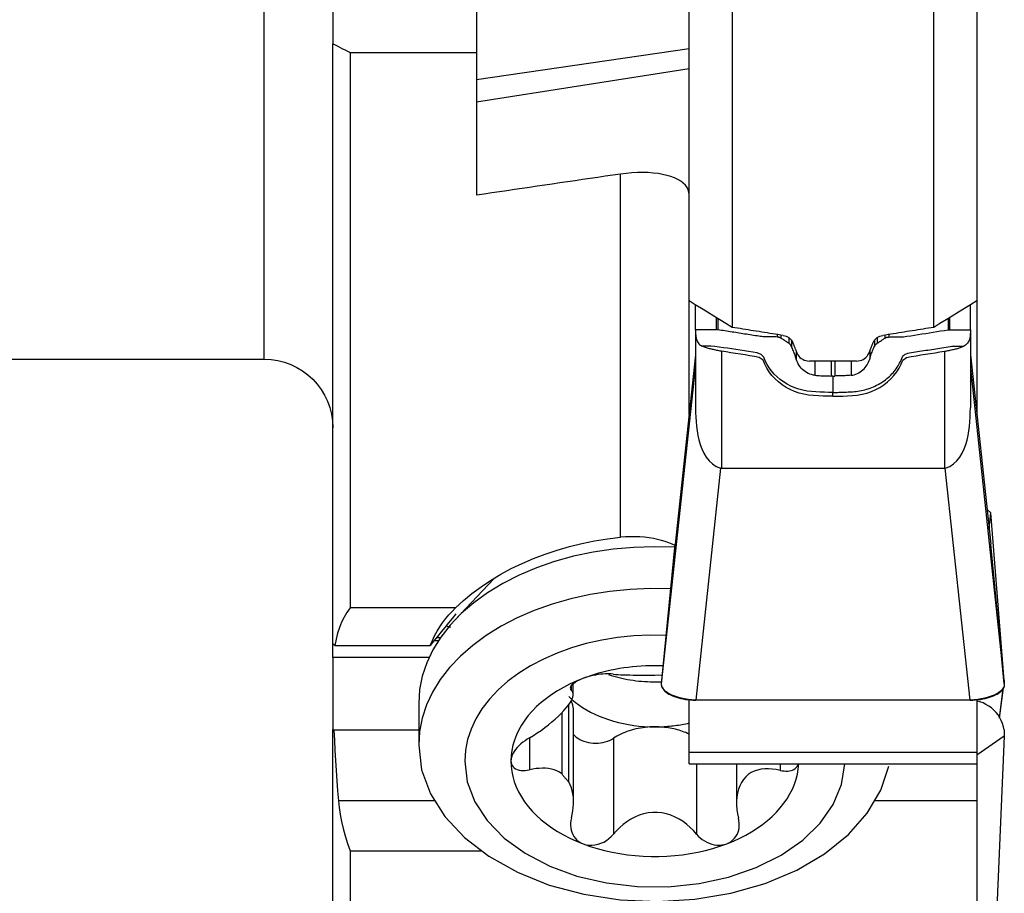
# Model space of a CAD drawing. Extents: x -21 to 82, y -61 to 72.
# Drawn here: x 39 to 50, y -27 to -17 of the extents above; entities that cross this region are included whole.
import ezdxf

# ---------------------------------------------------------------- set-up
doc = ezdxf.new("R2010")
doc.units = 0
doc.header["$MEASUREMENT"] = 0
doc.layers.add('1', color=4, linetype='CONTINUOUS')

msp = doc.modelspace()

# ---------------------------------------------------------------- linework, layer by layer
at = {"layer": '1'}
for p, q in [((41.375, -21), (41.375, 21)), ((46.325, -20.322283), (46.325, -7.219841)), ((49.675, -7.219841), (49.675, -20.322283)), ((46.825, -7.536572), (46.825, -20.629558)), ((49.175, -20.629558), (49.175, -7.536572)), ((42.175, -16.031034), (42.175, -17.327112)), ((43.85, -16.131742), (43.85, -17.427821)), ((42.175, -24.317071), (42.175, -17.327112)), ((42.375, -17.427821), (43.85, -17.427821)), ((42.375, -17.427821), (42.375, -23.897675)), ((43.85, -17.74337), (46.324951, -17.381577)), ((43.85, -17.427821), (43.85, -19.09069)), ((46.324951, -17.617972), (43.85, -18.009064)), ((45.525, -23.074891), (45.525, -18.845207)), ((46.325, -21.642708), (46.325, -20.32232)), ((46.4, -20.658685), (46.4, -20.368252)), ((49.6, -20.658685), (49.6, -20.368252)), ((49.675, -20.322232), (49.675, -21.642694)), ((46.641251, -20.516562), (46.641251, -20.657468)), ((46.658616, -20.527231), (46.658616, -20.658226)), ((49.341384, -20.527231), (49.341384, -20.658226)), ((49.358749, -20.516562), (49.358749, -20.657468)), ((46.4, -20.690436), (46.4, -21.567198)), ((47.350066, -20.713573), (47.350066, -20.742305)), ((47.394335, -20.720676), (47.394335, -20.755849)), ((47.486112, -20.753359), (47.486112, -20.815809)), ((48.513888, -20.753162), (48.513888, -20.815809)), ((48.605665, -20.720676), (48.605665, -20.755849)), ((48.649934, -20.713573), (48.649934, -20.742305)), ((49.6, -20.690436), (49.6, -21.567198)), ((47.516915, -20.783494), (47.516915, -20.851868)), ((48.483085, -20.782315), (48.483085, -20.851868)), ((46.4, -20.950472), (46.16126, -23.154038)), ((46.7, -20.908054), (46.7, -22.27127)), ((47.572267, -20.903147), (47.572267, -20.999573)), ((48.427733, -20.903147), (48.427733, -20.999573)), ((49.3, -20.908054), (49.3, -22.27127)), ((49.6, -20.950472), (49.83874, -23.154038)), ((0.5, -21), (41.375, -21)), ((48.275, -21.021726), (47.725, -21.021726)), ((47.789264, -21.021707), (47.789264, -21.187868)), ((47.98, -21.021723), (47.98, -21.19627)), ((48.02, -21.021723), (48.02, -21.19627)), ((48.210736, -21.021707), (48.210736, -21.187868)), ((46.004764, -24.781292), (46.4, -21.103455)), ((48, -21.196268), (47.979994, -21.196268)), ((48, -21.196268), (48.020006, -21.196268)), ((49.6, -21.103455), (49.995236, -24.781292)), ((48, -21.432283), (48, -21.386884)), ((46.691599, -22.270363), (46.401492, -24.969935)), ((46.7, -22.27127), (49.3, -22.27127)), ((49.598508, -24.969935), (49.308401, -22.270363)), ((49.83874, -22.791444), (49.794984, -22.750166)), ((49.818817, -22.970181), (49.83874, -22.791444)), ((49.995236, -24.743613), (49.83874, -22.791444)), ((46.004764, -24.781292), (46.16126, -23.154038)), ((49.995236, -24.781292), (49.83874, -23.154038)), ((44.051959, -23.556391), (43.595756, -24.038031)), ((43.603907, -23.897675), (42.375, -23.897675)), ((43.403594, -24.27934), (43.354727, -24.27934)), ((43.385368, -24.241376), (43.429325, -24.241376)), ((42.175, -24.473851), (42.175, -24.317073)), ((42.198691, -24.334819), (43.309757, -24.334819)), ((43.295201, -24.473847), (42.175, -24.473847)), ((42.175, -24.473847), (42.175, -25.311001)), ((49.993136, -24.759541), (49.995236, -24.743613)), ((49.994271, -24.771333), (49.994586, -24.768947)), ((44.950489, -24.810216), (44.950489, -24.854239)), ((44.973369, -24.911826), (44.973369, -24.782927)), ((49.938149, -25.176666), (49.983385, -24.833512)), ((49.940281, -25.180896), (49.98699, -24.826568)), ((46.325, -25.580251), (46.325, -24.966415)), ((46.401492, -24.969935), (46.401485, -24.969999)), ((49.598515, -24.97), (46.401485, -24.97)), ((49.598515, -24.969999), (49.598508, -24.969935)), ((49.675, -24.966415), (49.675, -25.580251)), ((43.175, -25.006709), (43.175, -25.49353)), ((44.92424, -25.924067), (44.92424, -25.019353)), ((44.978923, -26.159318), (44.978923, -25.106814)), ((44.841018, -25.116562), (44.841018, -25.828554)), ((42.175, -33.134219), (42.175, -25.311001)), ((43.174984, -25.321097), (42.188477, -25.321097)), ((44.466585, -25.411963), (44.466585, -25.782495)), ((45.442571, -25.415023), (45.442571, -26.531758)), ((49.995236, -25.389356), (49.675002, -25.610565)), ((49.995236, -25.389356), (49.83874, -28.96878)), ((46.325, -25.714226), (46.325, -25.580251)), ((49.675, -25.580251), (46.325, -25.580251)), ((49.675, -25.580251), (49.675, -25.714226)), ((46.325, -25.714226), (49.675, -25.714226)), ((46.411354, -25.714232), (46.411354, -26.530862)), ((46.876631, -25.714213), (46.876631, -26.168864)), ((47.385073, -25.714224), (47.385073, -25.788627)), ((49.675, -25.714227), (49.675, -26.144541)), ((43.356485, -26.144541), (42.239841, -26.144541)), ((49.675, -26.144541), (48.493511, -26.144541)), ((49.675, -26.144541), (49.675, -28.81261)), ((42.375, -26.726697), (43.900437, -26.726697)), ((42.375, -26.726697), (42.375, -33.334268))]:
    msp.add_line(p, q, dxfattribs=at)
for points in [[(42.175, -17.327112, 0), (42.203571, -17.341499, 0), (42.232143, -17.355886, 0), (42.260714, -17.370273, 0), (42.289286, -17.38466, 0), (42.317857, -17.399047, 0), (42.346429, -17.413434, 0), (42.375, -17.427821, 0)], [(45.525, -18.845207, 0), (45.436788, -18.858165, 0), (45.348582, -18.871119, 0), (45.260381, -18.884069, 0), (45.172187, -18.897014, 0), (45.083999, -18.909955, 0), (44.995816, -18.922892, 0), (44.90764, -18.935825, 0), (44.819469, -18.948754, 0), (44.731305, -18.961678, 0), (44.643147, -18.974598, 0), (44.554995, -18.987514, 0), (44.466849, -19.000426, 0), (44.378709, -19.013334, 0), (44.290575, -19.026237, 0), (44.202448, -19.039136, 0), (44.114327, -19.052031, 0), (44.026211, -19.064922, 0), (43.938103, -19.077808, 0), (43.85, -19.09069, 0)], [(46.325, -19.085762, 0), (46.32218, -19.056247, 0), (46.313824, -19.02777, 0), (46.300094, -19.00075, 0), (46.281095, -18.975201, 0), (46.256827, -18.951126, 0), (46.227608, -18.928826, 0), (46.193714, -18.908483, 0), (46.155325, -18.890174, 0), (46.112621, -18.873977, 0), (46.065875, -18.859992, 0), (46.015783, -18.848409, 0), (45.962479, -18.839229, 0), (45.905854, -18.832454, 0), (45.84651, -18.828171, 0), (45.785281, -18.826452, 0), (45.722404, -18.827279, 0), (45.657868, -18.830664, 0), (45.591841, -18.836645, 0), (45.525, -18.845207, 0)], [(46.825, -20.629558, 0), (46.753564, -20.585664, 0), (46.682131, -20.541769, 0), (46.6107, -20.497873, 0), (46.539271, -20.453977, 0), (46.467845, -20.41008, 0), (46.396421, -20.366182, 0), (46.325, -20.322283, 0)], [(49.675, -20.322283, 0), (49.603579, -20.366182, 0), (49.532155, -20.41008, 0), (49.460729, -20.453977, 0), (49.3893, -20.497873, 0), (49.317869, -20.541769, 0), (49.246436, -20.585664, 0), (49.175, -20.629558, 0)], [(47.420875, -20.724925, 0), (47.389512, -20.719908, 0), (47.358149, -20.714891, 0), (47.326786, -20.709873, 0), (47.295424, -20.704856, 0), (47.264061, -20.699838, 0), (47.232699, -20.694819, 0), (47.201337, -20.689801, 0), (47.169974, -20.684782, 0), (47.138612, -20.679763, 0), (47.107251, -20.674744, 0), (47.075889, -20.669724, 0), (47.044527, -20.664704, 0), (47.013166, -20.659684, 0), (46.981805, -20.654664, 0), (46.950443, -20.649643, 0), (46.919082, -20.644623, 0), (46.887721, -20.639601, 0), (46.856361, -20.63458, 0), (46.825, -20.629558, 0)], [(49.175, -20.629558, 0), (49.143639, -20.63458, 0), (49.112279, -20.639601, 0), (49.080918, -20.644623, 0), (49.049557, -20.649643, 0), (49.018195, -20.654664, 0), (48.986834, -20.659684, 0), (48.955473, -20.664704, 0), (48.924111, -20.669724, 0), (48.892749, -20.674744, 0), (48.861388, -20.679763, 0), (48.830026, -20.684782, 0), (48.798663, -20.689801, 0), (48.767301, -20.694819, 0), (48.735939, -20.699838, 0), (48.704576, -20.704856, 0), (48.673214, -20.709873, 0), (48.641851, -20.714891, 0), (48.610488, -20.719908, 0), (48.579125, -20.724925, 0)], [(46.641251, -20.657468, 0), (46.62527, -20.658313, 0), (46.609202, -20.658676, 0), (46.593109, -20.658685, 0), (46.577017, -20.658685, 0), (46.560924, -20.658685, 0), (46.544832, -20.658685, 0), (46.52874, -20.658685, 0), (46.512647, -20.658685, 0), (46.496555, -20.658685, 0), (46.480462, -20.658685, 0), (46.46437, -20.658685, 0), (46.448277, -20.658685, 0), (46.432185, -20.658685, 0), (46.416092, -20.658685, 0), (46.4, -20.658685, 0)], [(46.4, -20.658685, 0), (46.4, -20.660088, 0), (46.4, -20.66149, 0), (46.4, -20.662889, 0), (46.4, -20.664287, 0), (46.4, -20.665682, 0), (46.4, -20.667076, 0), (46.4, -20.668468, 0), (46.4, -20.669857, 0), (46.4, -20.671245, 0), (46.4, -20.67263, 0), (46.4, -20.674014, 0), (46.4, -20.675395, 0), (46.4, -20.676774, 0), (46.4, -20.678151, 0), (46.4, -20.679525, 0), (46.4, -20.680897, 0), (46.4, -20.682267, 0), (46.4, -20.683635, 0), (46.4, -20.685, 0), (46.4, -20.686363, 0), (46.4, -20.687723, 0), (46.4, -20.689081, 0), (46.4, -20.690436, 0)], [(46.4, -20.690436, 0), (46.400344, -20.706035, 0), (46.401209, -20.721279, 0), (46.402826, -20.735991, 0), (46.405162, -20.750153, 0), (46.408284, -20.763688, 0), (46.412263, -20.776522, 0), (46.417148, -20.78859, 0), (46.422973, -20.799837, 0), (46.429709, -20.81025, 0), (46.437319, -20.819826, 0), (46.445829, -20.8285, 0), (46.455309, -20.836175, 0), (46.465634, -20.842966, 0), (46.476393, -20.849301, 0)], [(46.658616, -20.658226, 0), (46.657465, -20.658054, 0), (46.656311, -20.657899, 0), (46.655156, -20.657761, 0), (46.653999, -20.657641, 0), (46.652841, -20.657539, 0), (46.651682, -20.657454, 0), (46.650522, -20.657386, 0), (46.649362, -20.657336, 0), (46.648202, -20.657303, 0), (46.647041, -20.657287, 0), (46.645881, -20.657289, 0), (46.644722, -20.657308, 0), (46.643564, -20.657344, 0), (46.642407, -20.657398, 0), (46.641251, -20.657468, 0)], [(47.138227, -20.733574, 0), (47.117373, -20.730298, 0), (47.096518, -20.727021, 0), (47.075664, -20.723745, 0), (47.054809, -20.720468, 0), (47.033955, -20.717192, 0), (47.0131, -20.713915, 0), (46.992245, -20.710639, 0), (46.971391, -20.707363, 0), (46.950536, -20.704086, 0), (46.929682, -20.70081, 0), (46.908827, -20.697533, 0), (46.887972, -20.694257, 0), (46.867118, -20.69098, 0), (46.846263, -20.687704, 0), (46.825409, -20.684428, 0), (46.804555, -20.681151, 0), (46.783701, -20.677875, 0), (46.762848, -20.674599, 0), (46.741996, -20.671323, 0), (46.721145, -20.668047, 0), (46.700297, -20.664772, 0), (46.679454, -20.661497, 0), (46.658616, -20.658223, 0)], [(47.35006, -20.7423, 0), (47.333836, -20.741919, 0), (47.317654, -20.741617, 0), (47.301555, -20.741465, 0), (47.28553, -20.741436, 0), (47.269534, -20.741429, 0), (47.253521, -20.741352, 0), (47.237453, -20.741139, 0), (47.221289, -20.740726, 0), (47.204991, -20.740062, 0), (47.188529, -20.739091, 0), (47.171879, -20.737751, 0), (47.155083, -20.73595, 0), (47.138227, -20.733574, 0)], [(47.394335, -20.755849, 0), (47.390733, -20.753689, 0), (47.387018, -20.751701, 0), (47.3832, -20.749891, 0), (47.379288, -20.748263, 0), (47.37529, -20.746822, 0), (47.371217, -20.745572, 0), (47.367078, -20.744517, 0), (47.362883, -20.743659, 0), (47.358642, -20.743002, 0), (47.354366, -20.742547, 0), (47.350066, -20.742295, 0)], [(47.434276, -20.781346, 0), (47.430299, -20.778742, 0), (47.426295, -20.776182, 0), (47.422296, -20.773625, 0), (47.4183, -20.771071, 0), (47.414305, -20.768524, 0), (47.41031, -20.765983, 0), (47.406315, -20.763448, 0), (47.402319, -20.760916, 0), (47.398323, -20.758387, 0), (47.394327, -20.75586, 0)], [(47.420875, -20.724925, 0), (47.437968, -20.728613, 0), (47.454386, -20.734058, 0), (47.469947, -20.741163, 0), (47.484472, -20.749831, 0), (47.497778, -20.759962, 0), (47.509691, -20.771417, 0), (47.520081, -20.784058, 0), (47.52882, -20.797747, 0), (47.535781, -20.812349, 0)], [(48.464219, -20.812349, 0), (48.471188, -20.797739, 0), (48.479945, -20.784031, 0), (48.490357, -20.771372, 0), (48.502288, -20.759907, 0), (48.515599, -20.749782, 0), (48.53011, -20.741128, 0), (48.545647, -20.734039, 0), (48.562042, -20.728608, 0), (48.579125, -20.724925, 0)], [(48.56571, -20.781455, 0), (48.573319, -20.776535, 0), (48.581119, -20.771517, 0), (48.589109, -20.766402, 0), (48.597289, -20.76119, 0), (48.60566, -20.75588, 0)], [(48.605665, -20.755849, 0), (48.609267, -20.753689, 0), (48.612982, -20.751701, 0), (48.6168, -20.749891, 0), (48.620712, -20.748263, 0), (48.62471, -20.746822, 0), (48.628783, -20.745572, 0), (48.632922, -20.744517, 0), (48.637117, -20.743659, 0), (48.641358, -20.743002, 0), (48.645634, -20.742547, 0), (48.649934, -20.742295, 0)], [(48.649934, -20.742305, 0), (48.664641, -20.7419, 0), (48.681973, -20.741576, 0), (48.701931, -20.741336, 0), (48.724513, -20.741177, 0), (48.748287, -20.741045, 0), (48.76984, -20.740714, 0), (48.789117, -20.740162, 0), (48.806121, -20.739389, 0), (48.822313, -20.738277, 0), (48.842134, -20.736276, 0), (48.861773, -20.733579, 0)], [(48.861773, -20.733579, 0), (48.905374, -20.726724, 0), (48.948975, -20.71981, 0), (48.992576, -20.713029, 0), (49.036177, -20.706276, 0), (49.079778, -20.699458, 0), (49.123379, -20.692575, 0), (49.16698, -20.685625, 0), (49.210581, -20.678676, 0), (49.254182, -20.671794, 0), (49.297783, -20.664977, 0), (49.341384, -20.658226, 0)], [(49.341384, -20.658226, 0), (49.342535, -20.658054, 0), (49.343689, -20.657899, 0), (49.344844, -20.657761, 0), (49.346001, -20.657641, 0), (49.347159, -20.657539, 0), (49.348318, -20.657454, 0), (49.349478, -20.657386, 0), (49.350638, -20.657336, 0), (49.351798, -20.657303, 0), (49.352959, -20.657287, 0), (49.354119, -20.657289, 0), (49.355278, -20.657308, 0), (49.356436, -20.657344, 0), (49.357593, -20.657398, 0), (49.358749, -20.657468, 0)], [(49.358749, -20.657468, 0), (49.37473, -20.658313, 0), (49.390798, -20.658676, 0), (49.406891, -20.658685, 0), (49.422983, -20.658685, 0), (49.439076, -20.658685, 0), (49.455168, -20.658685, 0), (49.47126, -20.658685, 0), (49.487353, -20.658685, 0), (49.503445, -20.658685, 0), (49.519538, -20.658685, 0), (49.53563, -20.658685, 0), (49.551723, -20.658685, 0), (49.567815, -20.658685, 0), (49.583908, -20.658685, 0), (49.6, -20.658685, 0)], [(49.6, -20.690436, 0), (49.599714, -20.705, 0), (49.598999, -20.719263, 0), (49.597625, -20.733055, 0), (49.595604, -20.746361, 0), (49.592895, -20.759133, 0), (49.589441, -20.771307, 0), (49.585216, -20.782842, 0), (49.580205, -20.793704, 0), (49.574399, -20.803863, 0), (49.567795, -20.81329, 0), (49.560412, -20.82198, 0), (49.552297, -20.829955, 0), (49.54342, -20.837148, 0), (49.533748, -20.843482, 0), (49.523607, -20.849301, 0)], [(49.6, -20.658691, 0), (49.6, -20.665135, 0), (49.6, -20.671533, 0), (49.6, -20.677886, 0), (49.6, -20.684193, 0), (49.6, -20.690455, 0)], [(46.7, -20.908054, 0), (46.68686, -20.905859, 0), (46.673745, -20.903406, 0), (46.660678, -20.900701, 0), (46.647686, -20.897748, 0), (46.63479, -20.894552, 0), (46.622014, -20.891134, 0), (46.609271, -20.888366, 0), (46.596645, -20.886362, 0), (46.584223, -20.884149, 0), (46.57203, -20.881687, 0), (46.560089, -20.878982, 0), (46.548426, -20.876038, 0), (46.537063, -20.872862, 0), (46.526022, -20.869459, 0), (46.515325, -20.865837, 0), (46.504994, -20.862002, 0), (46.495049, -20.857962, 0), (46.485509, -20.853726, 0), (46.476393, -20.849301, 0)], [(48, -21.386884, 0), (47.949739, -21.386701, 0), (47.899492, -21.385667, 0), (47.849289, -21.383758, 0), (47.799134, -21.380924, 0), (47.749049, -21.377142, 0), (47.699185, -21.371018, 0), (47.649915, -21.361451, 0), (47.601607, -21.348523, 0), (47.554593, -21.332327, 0), (47.509174, -21.312966, 0), (47.465626, -21.290553, 0), (47.424198, -21.265218, 0), (47.385119, -21.237102, 0), (47.348601, -21.206364, 0), (47.314843, -21.173178, 0), (47.284029, -21.137739, 0), (47.256341, -21.100259, 0), (47.231954, -21.060972, 0), (47.211042, -21.020134, 0), (47.193096, -20.978287, 0), (47.161841, -20.944553, 0), (47.115621, -20.927952, 0), (47.066615, -20.920253, 0), (47.017609, -20.912554, 0), (46.968603, -20.904855, 0), (46.919597, -20.897155, 0), (46.870591, -20.889456, 0), (46.821585, -20.881757, 0), (46.772579, -20.874058, 0), (46.723573, -20.866358, 0), (46.674567, -20.858659, 0), (46.625561, -20.85096, 0), (46.575917, -20.849301, 0), (46.526155, -20.849301, 0), (46.476393, -20.849301, 0)], [(47.486113, -20.815815, 0), (47.481383, -20.812632, 0), (47.476656, -20.809448, 0), (47.471937, -20.80626, 0), (47.46723, -20.803067, 0), (47.462537, -20.799868, 0), (47.457858, -20.796668, 0), (47.453178, -20.793493, 0), (47.448481, -20.790371, 0), (47.44375, -20.78733, 0), (47.438973, -20.784391, 0), (47.434276, -20.781346, 0)], [(47.516915, -20.851868, 0), (47.515039, -20.848057, 0), (47.512968, -20.844333, 0), (47.510706, -20.840704, 0), (47.508257, -20.837177, 0), (47.505627, -20.83376, 0), (47.502821, -20.830461, 0), (47.499845, -20.827288, 0), (47.496706, -20.824247, 0), (47.493411, -20.821348, 0), (47.489968, -20.818597, 0), (47.486383, -20.816001, 0)], [(47.572267, -20.999573, 0), (47.568026, -20.985339, 0), (47.563625, -20.971306, 0), (47.559065, -20.957456, 0), (47.554342, -20.943774, 0), (47.549458, -20.930248, 0), (47.544414, -20.916867, 0), (47.539213, -20.903622, 0), (47.533857, -20.890507, 0), (47.528352, -20.877514, 0), (47.522703, -20.864637, 0), (47.516915, -20.851868, 0)], [(47.584046, -20.932446, 0), (47.581506, -20.926129, 0), (47.578965, -20.919811, 0), (47.576425, -20.913493, 0), (47.573885, -20.907175, 0), (47.571344, -20.900856, 0), (47.568804, -20.894537, 0), (47.566264, -20.888217, 0), (47.563724, -20.881897, 0), (47.561183, -20.875577, 0), (47.558643, -20.869256, 0), (47.556103, -20.862935, 0), (47.553563, -20.856613, 0), (47.551022, -20.850291, 0), (47.548482, -20.843968, 0), (47.545942, -20.837645, 0), (47.543402, -20.831322, 0), (47.540862, -20.824998, 0), (47.538322, -20.818674, 0), (47.535781, -20.812349, 0)], [(48, -21.386884, 0), (48.016802, -21.386884, 0), (48.034283, -21.386849, 0), (48.051988, -21.386704, 0), (48.069777, -21.386442, 0), (48.087589, -21.38606, 0), (48.105385, -21.385558, 0), (48.123137, -21.38494, 0), (48.140834, -21.384208, 0), (48.158482, -21.383366, 0), (48.176109, -21.382415, 0), (48.193783, -21.381351, 0), (48.211644, -21.380162, 0), (48.229968, -21.378824, 0), (48.249289, -21.377284, 0), (48.269597, -21.375326, 0), (48.290027, -21.372739, 0), (48.310505, -21.369531, 0), (48.330971, -21.365705, 0), (48.351373, -21.36127, 0), (48.371668, -21.356231, 0), (48.391816, -21.350594, 0), (48.411781, -21.344368, 0), (48.431531, -21.337559, 0), (48.451039, -21.330176, 0), (48.470277, -21.322227, 0), (48.489221, -21.313721, 0), (48.507847, -21.304668, 0), (48.526134, -21.295078, 0), (48.54406, -21.28496, 0), (48.561606, -21.274328, 0), (48.578752, -21.263191, 0), (48.59548, -21.251563, 0), (48.611772, -21.239455, 0), (48.627612, -21.226881, 0), (48.642981, -21.213855, 0), (48.657864, -21.20039, 0), (48.672246, -21.1865, 0), (48.686111, -21.1722, 0), (48.699445, -21.157506, 0), (48.712234, -21.142432, 0), (48.724465, -21.126995, 0), (48.736125, -21.11121, 0), (48.747202, -21.095094, 0), (48.757684, -21.078663, 0), (48.76756, -21.061934, 0), (48.77682, -21.044925, 0), (48.785453, -21.027653, 0), (48.79345, -21.010134, 0), (48.800804, -20.992387, 0), (48.805708, -20.980626, 0), (48.810922, -20.971495, 0), (48.817278, -20.962957, 0), (48.824692, -20.955127, 0), (48.833065, -20.948106, 0), (48.842288, -20.941988, 0), (48.852239, -20.936854, 0), (48.862784, -20.932772, 0), (48.873786, -20.929795, 0), (48.890691, -20.926961, 0), (48.914371, -20.92324, 0), (48.938052, -20.91952, 0), (48.961732, -20.9158, 0), (48.985413, -20.912079, 0), (49.009094, -20.908359, 0), (49.032774, -20.904638, 0), (49.056455, -20.900918, 0), (49.080135, -20.897197, 0), (49.103816, -20.893477, 0), (49.127496, -20.889757, 0), (49.151176, -20.886036, 0), (49.174855, -20.882316, 0), (49.198531, -20.878596, 0), (49.222203, -20.874877, 0), (49.245866, -20.87116, 0), (49.269513, -20.867445, 0), (49.293131, -20.863734, 0), (49.316702, -20.860031, 0), (49.340195, -20.85634, 0), (49.36356, -20.852669, 0), (49.38341, -20.849779, 0), (49.403327, -20.849301, 0), (49.432857, -20.849301, 0), (49.463025, -20.849301, 0), (49.493309, -20.849301, 0), (49.523607, -20.849301, 0)], [(48.464219, -20.812349, 0), (48.461678, -20.818674, 0), (48.459138, -20.824998, 0), (48.456598, -20.831322, 0), (48.454058, -20.837645, 0), (48.451518, -20.843968, 0), (48.448978, -20.850291, 0), (48.446437, -20.856613, 0), (48.443897, -20.862935, 0), (48.441357, -20.869256, 0), (48.438817, -20.875577, 0), (48.436276, -20.881897, 0), (48.433736, -20.888217, 0), (48.431196, -20.894537, 0), (48.428656, -20.900856, 0), (48.426115, -20.907175, 0), (48.423575, -20.913493, 0), (48.421035, -20.919811, 0), (48.418494, -20.926129, 0), (48.415954, -20.932446, 0)], [(48.427733, -20.999573, 0), (48.431974, -20.985339, 0), (48.436375, -20.971306, 0), (48.440935, -20.957456, 0), (48.445658, -20.943774, 0), (48.450542, -20.930248, 0), (48.455586, -20.916867, 0), (48.460787, -20.903622, 0), (48.466143, -20.890507, 0), (48.471648, -20.877514, 0), (48.477297, -20.864637, 0), (48.483085, -20.851868, 0)], [(48.483085, -20.851868, 0), (48.484961, -20.848057, 0), (48.487032, -20.844333, 0), (48.489294, -20.840704, 0), (48.491743, -20.837177, 0), (48.494373, -20.83376, 0), (48.497179, -20.830461, 0), (48.500155, -20.827288, 0), (48.503294, -20.824247, 0), (48.506589, -20.821348, 0), (48.510032, -20.818597, 0), (48.513617, -20.816001, 0)], [(48.513888, -20.815809, 0), (48.523364, -20.809393, 0), (48.533284, -20.802749, 0), (48.543649, -20.795878, 0), (48.554457, -20.78878, 0), (48.56571, -20.781455, 0)], [(49.3, -20.908054, 0), (49.31314, -20.905859, 0), (49.326255, -20.903406, 0), (49.339322, -20.900701, 0), (49.352314, -20.897748, 0), (49.36521, -20.894552, 0), (49.377986, -20.891134, 0), (49.390729, -20.888366, 0), (49.403355, -20.886362, 0), (49.415777, -20.884149, 0), (49.42797, -20.881687, 0), (49.439911, -20.878982, 0), (49.451574, -20.876038, 0), (49.462937, -20.872862, 0), (49.473978, -20.869459, 0), (49.484675, -20.865837, 0), (49.495006, -20.862002, 0), (49.504951, -20.857962, 0), (49.514491, -20.853726, 0), (49.523607, -20.849301, 0)], [(48, -21.432283, 0), (47.943259, -21.432017, 0), (47.886542, -21.430659, 0), (47.829884, -21.428173, 0), (47.773293, -21.424489, 0), (47.716857, -21.418992, 0), (47.661, -21.409314, 0), (47.606266, -21.395328, 0), (47.55314, -21.377166, 0), (47.502059, -21.354973, 0), (47.453414, -21.328918, 0), (47.407557, -21.299188, 0), (47.364809, -21.265997, 0), (47.325465, -21.229584, 0), (47.289799, -21.190217, 0), (47.258072, -21.148194, 0), (47.230536, -21.103848, 0), (47.207444, -21.057548, 0), (47.185168, -21.01137, 0), (47.142226, -20.980002, 0), (47.087269, -20.968897, 0), (47.031945, -20.960205, 0), (46.976621, -20.951513, 0), (46.921297, -20.942822, 0), (46.865973, -20.93413, 0), (46.810648, -20.925438, 0), (46.755324, -20.916746, 0), (46.7, -20.908054, 0)], [(47.584046, -20.932446, 0), (47.592329, -20.949343, 0), (47.603003, -20.964972, 0), (47.615868, -20.979123, 0), (47.630726, -20.991586, 0), (47.647364, -21.00214, 0), (47.66544, -21.010548, 0), (47.68462, -21.016686, 0), (47.704581, -21.020448, 0), (47.725, -21.021726, 0)], [(48, -21.432283, 0), (48.056741, -21.432017, 0), (48.113458, -21.430659, 0), (48.170116, -21.428173, 0), (48.226707, -21.424489, 0), (48.283143, -21.418992, 0), (48.339, -21.409314, 0), (48.393734, -21.395328, 0), (48.44686, -21.377166, 0), (48.497941, -21.354973, 0), (48.546586, -21.328918, 0), (48.592443, -21.299188, 0), (48.635191, -21.265997, 0), (48.674535, -21.229584, 0), (48.710201, -21.190217, 0), (48.741928, -21.148194, 0), (48.769464, -21.103848, 0), (48.792556, -21.057548, 0), (48.814832, -21.01137, 0), (48.857774, -20.980002, 0), (48.912731, -20.968897, 0), (48.968055, -20.960205, 0), (49.023379, -20.951513, 0), (49.078703, -20.942822, 0), (49.134027, -20.93413, 0), (49.189352, -20.925438, 0), (49.244676, -20.916746, 0), (49.3, -20.908054, 0)], [(48.275, -21.021726, 0), (48.295387, -21.020462, 0), (48.315274, -21.016733, 0), (48.334377, -21.010636, 0), (48.352408, -21.002267, 0), (48.369064, -20.991735, 0), (48.38398, -20.979247, 0), (48.396914, -20.965045, 0), (48.407646, -20.949366, 0), (48.415954, -20.932446, 0)], [(47.789264, -21.187868, 0), (47.769072, -21.184934, 0), (47.749188, -21.180351, 0), (47.729826, -21.173889, 0), (47.711124, -21.165724, 0), (47.693181, -21.156007, 0), (47.676082, -21.144885, 0), (47.659897, -21.132489, 0), (47.644718, -21.118913, 0), (47.630607, -21.104254, 0), (47.617588, -21.088624, 0), (47.605739, -21.072127, 0), (47.595293, -21.054843, 0), (47.586484, -21.036856, 0), (47.579033, -21.018346, 0), (47.572268, -20.999573, 0)], [(48.210736, -21.187868, 0), (48.229683, -21.185213, 0), (48.248325, -21.180905, 0), (48.266535, -21.17501, 0), (48.284217, -21.167702, 0), (48.301276, -21.159032, 0), (48.317626, -21.149105, 0), (48.333184, -21.137994, 0), (48.347886, -21.125789, 0), (48.361677, -21.112588, 0), (48.374476, -21.098466, 0), (48.386216, -21.0835, 0), (48.3969, -21.067798, 0), (48.406497, -21.051463, 0), (48.414778, -21.034564, 0), (48.42165, -21.017194, 0), (48.427733, -20.999573, 0)], [(47.789264, -21.187869, 0), (47.80656, -21.189331, 0), (47.823867, -21.190653, 0), (47.841187, -21.191833, 0), (47.858516, -21.192872, 0), (47.875855, -21.193771, 0), (47.893201, -21.194531, 0), (47.910553, -21.195153, 0), (47.92791, -21.195638, 0), (47.945271, -21.195987, 0), (47.962635, -21.196199, 0), (47.98, -21.196272, 0)], [(48, -21.196268, 0), (48, -21.20682, 0), (48, -21.217256, 0), (48, -21.227561, 0), (48, -21.237722, 0), (48, -21.247724, 0), (48, -21.257556, 0), (48, -21.267203, 0), (48, -21.276652, 0), (48, -21.285892, 0), (48, -21.294909, 0), (48, -21.303692, 0), (48, -21.312228, 0), (48, -21.320507, 0), (48, -21.328518, 0), (48, -21.336249, 0), (48, -21.34369, 0), (48, -21.350832, 0), (48, -21.357664, 0), (48, -21.364178, 0), (48, -21.370365, 0), (48, -21.376217, 0), (48, -21.381726, 0), (48, -21.386884, 0)], [(48.210736, -21.187869, 0), (48.19344, -21.189331, 0), (48.176133, -21.190653, 0), (48.158813, -21.191833, 0), (48.141484, -21.192872, 0), (48.124145, -21.193771, 0), (48.106799, -21.194531, 0), (48.089447, -21.195153, 0), (48.07209, -21.195638, 0), (48.054729, -21.195987, 0), (48.037365, -21.196199, 0), (48.02, -21.196272, 0)], [(46.4, -21.567198, 0), (46.400498, -21.62082, 0), (46.402155, -21.674414, 0), (46.405212, -21.727959, 0), (46.409912, -21.781444, 0), (46.416571, -21.83493, 0), (46.425631, -21.888252, 0), (46.437551, -21.941164, 0), (46.452794, -21.9934, 0), (46.471861, -22.044411, 0), (46.495205, -22.093433, 0), (46.523273, -22.139698, 0), (46.556636, -22.182511, 0), (46.595764, -22.220435, 0), (46.640707, -22.251128, 0), (46.691599, -22.270363, 0)], [(49.308401, -22.270363, 0), (49.359329, -22.251111, 0), (49.404234, -22.220438, 0), (49.443302, -22.182586, 0), (49.476713, -22.139719, 0), (49.504811, -22.093413, 0), (49.52811, -22.044491, 0), (49.547092, -21.993745, 0), (49.562253, -21.941932, 0), (49.574152, -21.889376, 0), (49.583246, -21.8362, 0), (49.589973, -21.782532, 0), (49.594744, -21.728604, 0), (49.597835, -21.674729, 0), (49.599501, -21.620926, 0), (49.6, -21.567198, 0)], [(46.7, -22.27127, 0), (46.699558, -22.271268, 0), (46.699116, -22.27126, 0), (46.698673, -22.271248, 0), (46.698231, -22.27123, 0), (46.697789, -22.271207, 0), (46.697347, -22.27118, 0), (46.696905, -22.271147, 0), (46.696462, -22.271109, 0), (46.69602, -22.271067, 0), (46.695578, -22.271019, 0), (46.695136, -22.270966, 0), (46.694694, -22.270908, 0), (46.694251, -22.270846, 0), (46.693809, -22.270778, 0), (46.693367, -22.270705, 0), (46.692925, -22.270627, 0), (46.692483, -22.270544, 0), (46.692041, -22.270456, 0), (46.691599, -22.270363, 0)], [(49.308401, -22.270363, 0), (49.307959, -22.270456, 0), (49.307517, -22.270544, 0), (49.307075, -22.270627, 0), (49.306633, -22.270705, 0), (49.306191, -22.270778, 0), (49.305749, -22.270846, 0), (49.305306, -22.270908, 0), (49.304864, -22.270966, 0), (49.304422, -22.271019, 0), (49.30398, -22.271067, 0), (49.303538, -22.271109, 0), (49.303095, -22.271147, 0), (49.302653, -22.27118, 0), (49.302211, -22.271207, 0), (49.301769, -22.27123, 0), (49.301327, -22.271248, 0), (49.300884, -22.27126, 0), (49.300442, -22.271268, 0), (49.3, -22.27127, 0)], [(43.603907, -23.897675, 0), (43.696141, -23.812177, 0), (43.795035, -23.730026, 0), (43.900628, -23.651281, 0), (44.012896, -23.576042, 0), (44.130515, -23.505224, 0), (44.252833, -23.439197, 0), (44.379722, -23.377972, 0), (44.511074, -23.321558, 0), (44.646937, -23.269997, 0), (44.787252, -23.223422, 0), (44.930859, -23.182269, 0), (45.076419, -23.146879, 0), (45.223953, -23.117179, 0), (45.37348, -23.093177, 0), (45.525, -23.074891, 0)], [(46.160563, -23.171427, 0), (46.125396, -23.154642, 0), (46.087409, -23.13892, 0), (46.046688, -23.124383, 0), (46.00318, -23.111125, 0), (45.956893, -23.099282, 0), (45.908215, -23.089087, 0), (45.857634, -23.080726, 0), (45.805472, -23.074355, 0), (45.751636, -23.070049, 0), (45.696384, -23.067879, 0), (45.640003, -23.067914, 0), (45.582779, -23.070228, 0), (45.525, -23.074891, 0)], [(46.157714, -23.19104, 0), (45.918378, -23.184509, 0), (45.679092, -23.191804, 0), (45.441672, -23.212869, 0), (45.207919, -23.247544, 0), (44.979607, -23.295567, 0), (44.758467, -23.356572, 0), (44.546179, -23.430098, 0), (44.344352, -23.515586, 0), (44.154518, -23.612387, 0), (43.978117, -23.719768, 0), (43.816487, -23.836913, 0), (43.670856, -23.962934, 0), (43.542327, -24.096874, 0), (43.431877, -24.237717, 0), (43.340342, -24.384395, 0), (43.268419, -24.535794, 0), (43.216651, -24.690767, 0), (43.185433, -24.848136, 0), (43.175, -25.006709, 0)], [(46.111144, -23.675505, 0), (45.874133, -23.671637, 0), (45.6375, -23.681311, 0), (45.403003, -23.704454, 0), (45.172387, -23.740894, 0), (44.947364, -23.790361, 0), (44.729607, -23.852487, 0), (44.520736, -23.92681, 0), (44.322301, -24.012778, 0), (44.135779, -24.109751, 0), (43.962555, -24.217009, 0), (43.803916, -24.333755, 0), (43.661043, -24.459121, 0), (43.534997, -24.592176, 0), (43.426715, -24.731929, 0), (43.337001, -24.877344, 0), (43.266522, -25.027338, 0), (43.215803, -25.180797, 0), (43.18522, -25.33658, 0), (43.175, -25.49353, 0)], [(42.375, -23.897675, 0), (42.338602, -23.949903, 0), (42.305813, -24.005433, 0), (42.276711, -24.064329, 0), (42.251371, -24.126653, 0), (42.229871, -24.192468, 0), (42.212285, -24.261836, 0), (42.198691, -24.334819, 0)], [(43.309757, -24.334819, 0), (43.334166, -24.277591, 0), (43.360721, -24.222497, 0), (43.389424, -24.169512, 0), (43.420277, -24.118612, 0), (43.453257, -24.069812, 0), (43.488192, -24.023315, 0), (43.524991, -23.979141, 0), (43.563586, -23.937268, 0), (43.603907, -23.897675, 0)], [(43.606663, -23.966356, 0), (43.564105, -24.018927, 0), (43.5216, -24.071521, 0), (43.479144, -24.124139, 0), (43.436734, -24.176779, 0), (43.394368, -24.22944, 0), (43.352043, -24.28212, 0), (43.309757, -24.334819, 0)], [(43.54868, -24.125247, 0), (43.540626, -24.122959, 0), (43.532603, -24.12064, 0), (43.52461, -24.118289, 0), (43.516649, -24.115906, 0), (43.50872, -24.11349, 0), (43.500822, -24.111042, 0), (43.492955, -24.108561, 0)], [(46.059238, -24.216512, 0), (45.869228, -24.214278, 0), (45.679629, -24.22285, 0), (45.491838, -24.242166, 0), (45.307239, -24.272081, 0), (45.127192, -24.312377, 0), (44.953024, -24.362755, 0), (44.786017, -24.422846, 0), (44.627404, -24.492206, 0), (44.478352, -24.570323, 0), (44.339959, -24.656623, 0), (44.213246, -24.75047, 0), (44.099147, -24.851172, 0), (43.998501, -24.957986, 0), (43.912051, -25.070126, 0), (43.840433, -25.186766, 0), (43.784175, -25.307046, 0), (43.743693, -25.43008, 0), (43.719283, -25.554961, 0), (43.711127, -25.680769, 0)], [(42.198691, -24.334819, 0), (42.195307, -24.332283, 0), (42.191922, -24.329748, 0), (42.188538, -24.327212, 0), (42.185153, -24.324677, 0), (42.181769, -24.322141, 0), (42.178384, -24.319606, 0), (42.175, -24.317071, 0)], [(46.024896, -24.571861, 0), (45.973487, -24.570352, 0), (45.922032, -24.569889, 0), (45.87058, -24.570472, 0), (45.819179, -24.572102, 0), (45.767878, -24.574776, 0), (45.716725, -24.578493, 0), (45.665769, -24.583247, 0), (45.615056, -24.589036, 0), (45.564636, -24.595854, 0), (45.514555, -24.603693, 0), (45.464861, -24.612548, 0), (45.4156, -24.622409, 0), (45.366819, -24.633267, 0), (45.318564, -24.645111, 0), (45.270881, -24.657932, 0), (45.223814, -24.671716, 0), (45.177407, -24.686451, 0), (45.131705, -24.702123, 0), (45.08675, -24.718717, 0)], [(45.08675, -24.718717, 0), (45.008248, -24.750687, 0), (44.932514, -24.785466, 0), (44.859779, -24.82295, 0), (44.790262, -24.863025, 0), (44.724173, -24.90557, 0), (44.661711, -24.950457, 0), (44.603065, -24.99755, 0), (44.548413, -25.046707, 0), (44.497919, -25.09778, 0), (44.451736, -25.150613, 0), (44.410003, -25.205048, 0), (44.372847, -25.260921, 0), (44.34038, -25.318061, 0), (44.312699, -25.376297, 0), (44.289889, -25.435453, 0), (44.272018, -25.49535, 0), (44.259141, -25.555807, 0), (44.251296, -25.616641, 0), (44.248507, -25.677669, 0)], [(45.08675, -24.718717, 0), (45.060999, -24.729235, 0), (45.037157, -24.740324, 0), (45.015535, -24.751816, 0), (44.996446, -24.763528, 0), (44.980071, -24.775275, 0), (44.966471, -24.786933, 0), (44.955719, -24.798359, 0), (44.947909, -24.809319, 0), (44.94298, -24.819743, 0), (44.940849, -24.829581, 0), (44.941445, -24.838647, 0), (44.944687, -24.846869, 0), (44.950489, -24.854239, 0)], [(45.438646, -24.667488, 0), (45.418212, -24.665701, 0), (45.39604, -24.664726, 0), (45.372091, -24.664613, 0), (45.346451, -24.665413, 0), (45.319494, -24.667181, 0), (45.291407, -24.669961, 0), (45.262361, -24.673797, 0), (45.232587, -24.678726, 0), (45.202515, -24.684725, 0), (45.172583, -24.691764, 0), (45.143027, -24.699845, 0), (45.114249, -24.708872, 0), (45.08675, -24.718717, 0)], [(45.385826, -24.673351, 0), (45.416226, -24.683064, 0), (45.447025, -24.69221, 0), (45.478198, -24.700782, 0), (45.50972, -24.708772, 0), (45.541568, -24.716176, 0), (45.573715, -24.722986, 0), (45.606138, -24.729197, 0), (45.63881, -24.734805, 0), (45.671705, -24.739806, 0), (45.704799, -24.744194, 0), (45.738066, -24.747968, 0), (45.771478, -24.751124, 0), (45.805011, -24.753659, 0), (45.838638, -24.755572, 0), (45.872332, -24.75686, 0), (45.906067, -24.757524, 0), (45.939818, -24.757562, 0), (45.973556, -24.756975, 0), (46.007257, -24.755762, 0)], [(45.438646, -24.667488, 0), (45.467287, -24.67032, 0), (45.497513, -24.672645, 0), (45.529368, -24.674505, 0), (45.562962, -24.675939, 0), (45.598356, -24.676991, 0), (45.635358, -24.677707, 0), (45.67376, -24.678135, 0), (45.713427, -24.678339, 0), (45.754418, -24.678382, 0), (45.796765, -24.678328, 0), (45.839865, -24.678237, 0), (45.88335, -24.678144, 0), (45.927022, -24.678083, 0), (45.970899, -24.678071, 0), (46.014646, -24.678085, 0)], [(49.995236, -24.743613, 0), (49.995382, -24.745656, 0), (49.995494, -24.747699, 0), (49.99557, -24.749743, 0), (49.995612, -24.751786, 0), (49.995619, -24.753829, 0), (49.995591, -24.755873, 0), (49.995528, -24.757915, 0), (49.995431, -24.759957, 0), (49.995298, -24.761998, 0), (49.995131, -24.764039, 0), (49.994929, -24.766078, 0), (49.994692, -24.768115, 0), (49.994421, -24.770151, 0), (49.994114, -24.772186, 0), (49.993773, -24.774218, 0), (49.993397, -24.776249, 0), (49.992987, -24.778277, 0), (49.992542, -24.780303, 0), (49.992062, -24.782326, 0)], [(44.464927, -25.409724, 0), (44.511095, -25.382023, 0), (44.55636, -25.352998, 0), (44.600764, -25.322667, 0), (44.644371, -25.291005, 0), (44.686738, -25.258367, 0), (44.727346, -25.225187, 0), (44.765947, -25.191735, 0), (44.80246, -25.158107, 0), (44.836233, -25.124943, 0), (44.866707, -25.092822, 0), (44.893681, -25.06199, 0), (44.917041, -25.032548, 0), (44.936419, -25.004958, 0), (44.951602, -24.979484, 0), (44.962746, -24.955984, 0), (44.969874, -24.934542, 0), (44.973122, -24.915134, 0), (44.972675, -24.897554, 0), (44.968685, -24.881592, 0), (44.961246, -24.867163, 0), (44.950489, -24.854239, 0)], [(46.007938, -24.813562, 0), (46.007458, -24.811876, 0), (46.007013, -24.810187, 0), (46.006603, -24.808496, 0), (46.006227, -24.806804, 0), (46.005886, -24.80511, 0), (46.005579, -24.803414, 0), (46.005308, -24.801717, 0), (46.005071, -24.800018, 0), (46.004869, -24.798318, 0), (46.004702, -24.796618, 0), (46.004569, -24.794916, 0), (46.004472, -24.793214, 0), (46.004409, -24.791512, 0), (46.004381, -24.789808, 0), (46.004388, -24.788105, 0), (46.00443, -24.786402, 0), (46.004506, -24.784698, 0), (46.004618, -24.782995, 0), (46.004764, -24.781292, 0)], [(46.401492, -24.969935, 0), (46.357628, -24.966798, 0), (46.31458, -24.961811, 0), (46.272502, -24.954991, 0), (46.231817, -24.946407, 0), (46.19339, -24.936229, 0), (46.157497, -24.924533, 0), (46.124443, -24.911416, 0), (46.094822, -24.897103, 0), (46.068943, -24.881756, 0), (46.047057, -24.86552, 0), (46.029475, -24.848614, 0), (46.016388, -24.831237, 0), (46.007938, -24.813562, 0)], [(46.007938, -24.813562, 0), (46.013205, -24.82697, 0), (46.020671, -24.840161, 0), (46.030294, -24.853061, 0), (46.042019, -24.865598, 0), (46.055781, -24.8777, 0), (46.071501, -24.889299, 0), (46.089093, -24.900332, 0), (46.108456, -24.910734, 0), (46.129483, -24.920449, 0), (46.152053, -24.929421, 0), (46.176042, -24.937599, 0), (46.201313, -24.944939, 0), (46.227724, -24.951398, 0), (46.255128, -24.95694, 0), (46.283369, -24.961534, 0), (46.31229, -24.965154, 0), (46.341727, -24.96778, 0), (46.371514, -24.969397, 0), (46.401485, -24.969996, 0)], [(49.992062, -24.813562, 0), (49.983621, -24.831179, 0), (49.970521, -24.848581, 0), (49.952987, -24.86548, 0), (49.931177, -24.881663, 0), (49.905259, -24.897036, 0), (49.875666, -24.911362, 0), (49.842794, -24.924422, 0), (49.806862, -24.936132, 0), (49.768392, -24.946347, 0), (49.727949, -24.954906, 0), (49.685853, -24.961733, 0), (49.642533, -24.966769, 0), (49.598508, -24.969935, 0)], [(49.598515, -24.969996, 0), (49.628486, -24.969397, 0), (49.658273, -24.96778, 0), (49.68771, -24.965154, 0), (49.716631, -24.961534, 0), (49.744872, -24.95694, 0), (49.772276, -24.951398, 0), (49.798687, -24.944939, 0), (49.823958, -24.937599, 0), (49.847947, -24.929421, 0), (49.870517, -24.920449, 0), (49.891544, -24.910734, 0), (49.910907, -24.900332, 0), (49.928499, -24.889299, 0), (49.944219, -24.8777, 0), (49.957981, -24.865598, 0), (49.969706, -24.853061, 0), (49.979329, -24.840161, 0), (49.986795, -24.82697, 0), (49.992062, -24.813562, 0)], [(49.995236, -24.781292, 0), (49.995382, -24.782995, 0), (49.995494, -24.784698, 0), (49.99557, -24.786402, 0), (49.995612, -24.788105, 0), (49.995619, -24.789808, 0), (49.995591, -24.791512, 0), (49.995528, -24.793214, 0), (49.995431, -24.794916, 0), (49.995298, -24.796618, 0), (49.995131, -24.798318, 0), (49.994929, -24.800018, 0), (49.994692, -24.801717, 0), (49.994421, -24.803414, 0), (49.994114, -24.80511, 0), (49.993773, -24.806804, 0), (49.993397, -24.808496, 0), (49.992987, -24.810187, 0), (49.992542, -24.811876, 0), (49.992062, -24.813562, 0)], [(44.92424, -24.92897, 0), (44.960297, -24.96255, 0), (44.998918, -24.994853, 0), (45.039999, -25.025795, 0), (45.083433, -25.055293, 0), (45.129102, -25.083269, 0), (45.176887, -25.109648, 0), (45.22666, -25.13436, 0), (45.278289, -25.15734, 0), (45.331636, -25.178526, 0), (45.38656, -25.197863, 0), (45.442915, -25.215298, 0), (45.500551, -25.230786, 0), (45.559315, -25.244285, 0), (45.619051, -25.25576, 0), (45.679599, -25.26518, 0), (45.7408, -25.272519, 0), (45.802491, -25.277759, 0), (45.864507, -25.280886, 0), (45.926683, -25.281891, 0)], [(44.978923, -25.10681, 0), (44.978849, -25.100134, 0), (44.978627, -25.09346, 0), (44.978257, -25.086788, 0), (44.97774, -25.080121, 0), (44.977074, -25.07346, 0), (44.976261, -25.066805, 0), (44.975301, -25.06016, 0), (44.974193, -25.053524, 0), (44.972938, -25.0469, 0), (44.971537, -25.040289, 0), (44.969989, -25.033692, 0), (44.968296, -25.027111, 0), (44.966456, -25.020547, 0), (44.964472, -25.014002, 0), (44.962342, -25.007477, 0), (44.960068, -25.000973, 0), (44.95765, -24.994492, 0), (44.955089, -24.988035, 0), (44.952385, -24.981604, 0)], [(49.992062, -25.318373, 0), (49.985043, -25.281217, 0), (49.974521, -25.244767, 0), (49.96064, -25.209478, 0), (49.943539, -25.175789, 0), (49.923257, -25.143838, 0), (49.900005, -25.113873, 0), (49.874068, -25.086258, 0), (49.845701, -25.061322, 0), (49.815012, -25.039159, 0), (49.782334, -25.019962, 0), (49.748036, -25.003957, 0), (49.712422, -24.991325, 0), (49.675658, -24.982106, 0)], [(42.175, -25.311001, 0), (42.176925, -25.312443, 0), (42.178851, -25.313885, 0), (42.180776, -25.315328, 0), (42.182701, -25.31677, 0), (42.184627, -25.318213, 0), (42.186552, -25.319655, 0), (42.188477, -25.321097, 0)], [(42.188477, -25.321097, 0), (42.192971, -25.438776, 0), (42.198413, -25.556439, 0), (42.204805, -25.674089, 0), (42.212145, -25.791723, 0), (42.220431, -25.909344, 0), (42.229664, -26.02695, 0), (42.239841, -26.144541, 0)], [(45.926683, -25.281891, 0), (45.898386, -25.282304, 0), (45.870139, -25.28349, 0), (45.841989, -25.285447, 0), (45.813985, -25.288172, 0), (45.786175, -25.29166, 0), (45.758605, -25.295906, 0), (45.731324, -25.300901, 0), (45.704376, -25.306638, 0), (45.677809, -25.313106, 0), (45.651666, -25.320296, 0), (45.625994, -25.328193, 0), (45.600835, -25.336786, 0), (45.576233, -25.346059, 0), (45.552228, -25.355996, 0), (45.528863, -25.366582, 0), (45.506177, -25.377796, 0), (45.484208, -25.389622, 0), (45.462994, -25.402038, 0), (45.442571, -25.415023, 0)], [(45.926683, -25.281891, 0), (45.948053, -25.281745, 0), (45.969414, -25.281349, 0), (45.990762, -25.280703, 0), (46.01209, -25.279806, 0), (46.03339, -25.278659, 0), (46.054656, -25.277262, 0), (46.075881, -25.275615, 0), (46.097059, -25.27372, 0), (46.118183, -25.271577, 0), (46.139247, -25.269186, 0), (46.160243, -25.266548, 0), (46.181165, -25.263664, 0), (46.202007, -25.260535, 0), (46.222762, -25.257162, 0), (46.243424, -25.253546, 0), (46.263986, -25.249688, 0), (46.284441, -25.245589, 0), (46.304784, -25.241251, 0), (46.325007, -25.236674, 0)], [(46.324994, -25.365909, 0), (46.306563, -25.357527, 0), (46.287729, -25.349547, 0), (46.268513, -25.341979, 0), (46.248935, -25.334829, 0), (46.229016, -25.328105, 0), (46.208776, -25.321815, 0), (46.188238, -25.315966, 0), (46.167424, -25.310563, 0), (46.146355, -25.305612, 0), (46.125053, -25.301119, 0), (46.103542, -25.297088, 0), (46.081844, -25.293523, 0), (46.059983, -25.290429, 0), (46.037981, -25.287809, 0), (46.015861, -25.285665, 0), (45.993648, -25.283999, 0), (45.971365, -25.282814, 0), (45.949036, -25.282111, 0), (45.926683, -25.281891, 0)], [(49.992062, -25.318373, 0), (49.992542, -25.322083, 0), (49.992987, -25.325797, 0), (49.993397, -25.329516, 0), (49.993773, -25.333239, 0), (49.994114, -25.336966, 0), (49.994421, -25.340696, 0), (49.994692, -25.34443, 0), (49.994929, -25.348166, 0), (49.995131, -25.351905, 0), (49.995298, -25.355645, 0), (49.995431, -25.359388, 0), (49.995528, -25.363132, 0), (49.995591, -25.366878, 0), (49.995619, -25.370624, 0), (49.995612, -25.37437, 0), (49.99557, -25.378117, 0), (49.995494, -25.381864, 0), (49.995382, -25.38561, 0), (49.995236, -25.389356, 0)], [(44.464927, -25.409724, 0), (44.438661, -25.425744, 0), (44.413221, -25.442926, 0), (44.38864, -25.461318, 0), (44.365086, -25.480877, 0), (44.343013, -25.501343, 0), (44.322651, -25.522597, 0), (44.304219, -25.544538, 0), (44.287974, -25.567016, 0), (44.274212, -25.58973, 0), (44.263226, -25.612373, 0), (44.255196, -25.634786, 0), (44.250245, -25.656675, 0), (44.248507, -25.677669, 0)], [(44.978929, -25.369849, 0), (44.993701, -25.386089, 0), (45.010802, -25.401292, 0), (45.030066, -25.415314, 0), (45.051309, -25.428019, 0), (45.074327, -25.439284, 0), (45.098898, -25.449003, 0), (45.124787, -25.457082, 0), (45.151746, -25.463443, 0), (45.179514, -25.468024, 0), (45.207826, -25.470783, 0), (45.236409, -25.471692, 0), (45.26499, -25.470742, 0), (45.293293, -25.467944, 0), (45.321046, -25.463323, 0), (45.347984, -25.456925, 0), (45.373847, -25.44881, 0), (45.398387, -25.439056, 0), (45.421369, -25.427758, 0), (45.442571, -25.415023, 0)], [(43.175, -25.49353, 0), (43.209357, -25.780669, 0), (43.311569, -26.060633, 0), (43.479082, -26.326427, 0), (43.707711, -26.571409, 0), (43.991742, -26.789459, 0), (44.32408, -26.975128, 0), (44.696419, -27.123776, 0), (45.099457, -27.23169, 0), (45.523122, -27.296173, 0), (45.956829, -27.315614, 0), (46.38974, -27.289526, 0), (46.81104, -27.218563, 0), (47.2102, -27.104496, 0), (47.577247, -26.950177, 0), (47.903009, -26.759461, 0), (48.179348, -26.537113, 0), (48.399358, -26.28869, 0), (48.557541, -26.020398, 0), (48.649946, -25.738941, 0)], [(43.711127, -25.680769, 0), (43.740886, -25.920488, 0), (43.829363, -26.153762, 0), (43.97418, -26.374319, 0), (44.171443, -26.576232, 0), (44.415849, -26.75407, 0), (44.700827, -26.903054, 0), (45.018716, -27.019177, 0), (45.36097, -27.099319, 0), (45.718388, -27.141324, 0), (46.08136, -27.144063, 0), (46.440128, -27.107463, 0), (46.785047, -27.032507, 0), (47.106845, -26.92121, 0), (47.39687, -26.776566, 0), (47.647325, -26.602462, 0), (47.851477, -26.403579, 0), (48.003837, -26.185264, 0), (48.100309, -25.953385, 0), (48.138299, -25.714178, 0)], [(44.248507, -25.677669, 0), (44.250082, -25.697598, 0), (44.254918, -25.716121, 0), (44.262917, -25.732985, 0), (44.27394, -25.747929, 0), (44.287733, -25.760782, 0), (44.304107, -25.771476, 0), (44.322826, -25.779932, 0), (44.34342, -25.786039, 0), (44.365708, -25.78982, 0), (44.389539, -25.791316, 0), (44.414408, -25.790566, 0), (44.440103, -25.787611, 0), (44.466585, -25.782495, 0)], [(44.248507, -25.677669, 0), (44.25082, -25.739196, 0), (44.258273, -25.800543, 0), (44.270841, -25.861522, 0), (44.288487, -25.921947, 0), (44.311156, -25.981631, 0), (44.338779, -26.040392, 0), (44.37127, -26.098049, 0), (44.40853, -26.154425, 0), (44.450445, -26.209348, 0), (44.496886, -26.262647, 0), (44.547711, -26.314161, 0), (44.602762, -26.363731, 0), (44.661873, -26.411205, 0), (44.72486, -26.456436, 0), (44.791532, -26.499287, 0), (44.861682, -26.539625, 0), (44.935096, -26.577327, 0), (45.011549, -26.612277, 0), (45.090805, -26.644368, 0)], [(44.841018, -25.828554, 0), (44.813319, -25.810283, 0), (44.783979, -25.795297, 0), (44.75305, -25.783384, 0), (44.72051, -25.774369, 0), (44.686626, -25.768159, 0), (44.651748, -25.764657, 0), (44.616043, -25.763683, 0), (44.579591, -25.765101, 0), (44.542475, -25.76879, 0), (44.504779, -25.774629, 0), (44.466585, -25.782495, 0)], [(46.76325, -26.642822, 0), (46.839732, -26.611725, 0), (46.913594, -26.577961, 0), (46.984623, -26.541628, 0), (47.052617, -26.502827, 0), (47.117381, -26.461672, 0), (47.178728, -26.41828, 0), (47.236484, -26.372775, 0), (47.290483, -26.325287, 0), (47.34057, -26.275953, 0), (47.386602, -26.224914, 0), (47.428446, -26.172316, 0), (47.465984, -26.11831, 0), (47.499106, -26.063051, 0), (47.52772, -26.006696, 0), (47.551742, -25.949408, 0), (47.571103, -25.89135, 0), (47.585749, -25.832688, 0), (47.595637, -25.773592, 0), (47.600739, -25.714229, 0)], [(47.385073, -25.788627, 0), (47.338905, -25.779642, 0), (47.29364, -25.77372, 0), (47.249236, -25.771009, 0), (47.205629, -25.771752, 0), (47.163262, -25.776235, 0), (47.122654, -25.784707, 0), (47.084053, -25.797417, 0), (47.04754, -25.814712, 0), (47.013767, -25.836636, 0), (46.983293, -25.863007, 0), (46.956319, -25.893784, 0), (46.932959, -25.928925, 0), (46.913581, -25.967659, 0), (46.898398, -26.009389, 0), (46.887254, -26.053728, 0), (46.880126, -26.099909, 0), (46.876878, -26.147249, 0), (46.877325, -26.195538, 0), (46.881315, -26.244658, 0), (46.888754, -26.294324, 0), (46.899511, -26.344111, 0)], [(47.385073, -25.788627, 0), (47.408144, -25.793063, 0), (47.430584, -25.795856, 0), (47.452369, -25.796985, 0), (47.473463, -25.796426, 0), (47.493566, -25.794144, 0), (47.512457, -25.790127, 0), (47.52999, -25.784373, 0), (47.546016, -25.776871, 0), (47.560358, -25.767629, 0), (47.572817, -25.756735, 0), (47.583194, -25.744287, 0), (47.591327, -25.730337, 0), (47.597145, -25.714973, 0)], [(44.841018, -25.828554, 0), (44.844896, -25.833764, 0), (44.848831, -25.838955, 0), (44.852823, -25.844127, 0), (44.856871, -25.84928, 0), (44.860976, -25.854413, 0), (44.865137, -25.859526, 0), (44.869354, -25.86462, 0), (44.873627, -25.869692, 0), (44.877955, -25.874744, 0), (44.882339, -25.879775, 0), (44.886778, -25.884785, 0), (44.891271, -25.889773, 0), (44.895819, -25.89474, 0), (44.900421, -25.899684, 0), (44.905078, -25.904606, 0), (44.909788, -25.909506, 0), (44.914552, -25.914383, 0), (44.919369, -25.919236, 0), (44.92424, -25.924067, 0)], [(44.954496, -26.342467, 0), (44.963909, -26.301674, 0), (44.971106, -26.261046, 0), (44.976017, -26.220626, 0), (44.978573, -26.180455, 0), (44.978705, -26.140576, 0), (44.976341, -26.101136, 0), (44.9714, -26.062821, 0), (44.963811, -26.025816, 0), (44.953475, -25.99018, 0), (44.940287, -25.956118, 0), (44.92424, -25.924067, 0)], [(42.239841, -26.144541, 0), (42.248628, -26.222352, 0), (42.261022, -26.301992, 0), (42.276963, -26.383435, 0), (42.296391, -26.466654, 0), (42.319247, -26.551621, 0), (42.34547, -26.638311, 0), (42.375, -26.726697, 0)], [(44.954496, -26.342467, 0), (44.948414, -26.371055, 0), (44.944942, -26.399519, 0), (44.944154, -26.427869, 0), (44.946134, -26.455956, 0), (44.950965, -26.483301, 0), (44.958693, -26.509686, 0), (44.969373, -26.534905, 0), (44.983022, -26.558677, 0), (44.99951, -26.580637, 0), (45.018698, -26.600422, 0), (45.040512, -26.617805, 0), (45.064667, -26.632548, 0), (45.090805, -26.644368, 0)], [(46.411354, -26.530862, 0), (46.375948, -26.49077, 0), (46.338133, -26.453168, 0), (46.297804, -26.418145, 0), (46.254753, -26.385843, 0), (46.209248, -26.356818, 0), (46.161671, -26.331661, 0), (46.11216, -26.310771, 0), (46.060591, -26.294478, 0), (46.007682, -26.283347, 0), (45.95421, -26.277707, 0), (45.900463, -26.277703, 0), (45.84659, -26.283392, 0), (45.793583, -26.294523, 0), (45.742108, -26.310835, 0), (45.69225, -26.331911, 0), (45.644549, -26.357184, 0), (45.599369, -26.386057, 0), (45.556618, -26.418214, 0), (45.516162, -26.453428, 0), (45.478081, -26.49141, 0), (45.442571, -26.531758, 0)], [(46.76325, -26.642822, 0), (46.789001, -26.631141, 0), (46.812843, -26.616596, 0), (46.834465, -26.599406, 0), (46.853554, -26.579832, 0), (46.869929, -26.558196, 0), (46.883529, -26.534717, 0), (46.894281, -26.509667, 0), (46.902091, -26.483558, 0), (46.90702, -26.456538, 0), (46.909151, -26.428712, 0), (46.908555, -26.400601, 0), (46.905313, -26.372401, 0), (46.899511, -26.344111, 0)], [(45.090805, -26.644368, 0), (45.123368, -26.654199, 0), (45.157607, -26.659675, 0), (45.192879, -26.660713, 0), (45.228372, -26.657364, 0), (45.263606, -26.649788, 0), (45.298142, -26.638173, 0), (45.331146, -26.622935, 0), (45.362309, -26.604389, 0), (45.391412, -26.582822, 0), (45.418238, -26.558516, 0), (45.442571, -26.531758, 0)], [(46.411354, -26.530862, 0), (46.431788, -26.553598, 0), (46.45396, -26.574543, 0), (46.477909, -26.593663, 0), (46.503549, -26.61082, 0), (46.530506, -26.625661, 0), (46.558593, -26.638022, 0), (46.587639, -26.647742, 0), (46.617413, -26.654643, 0), (46.647485, -26.658578, 0), (46.677417, -26.659406, 0), (46.706973, -26.657033, 0), (46.735751, -26.651489, 0), (46.76325, -26.642822, 0)], [(45.090805, -26.644368, 0), (45.171962, -26.673282, 0), (45.255393, -26.699197, 0), (45.340847, -26.722036, 0), (45.428066, -26.741729, 0), (45.516786, -26.758218, 0), (45.606739, -26.771451, 0), (45.697654, -26.78139, 0), (45.789255, -26.788004, 0), (45.881267, -26.791274, 0), (45.97341, -26.791189, 0), (46.065407, -26.787749, 0), (46.15698, -26.780966, 0), (46.247853, -26.770859, 0), (46.33775, -26.757459, 0), (46.4264, -26.740806, 0), (46.513536, -26.720952, 0), (46.598893, -26.697955, 0), (46.682215, -26.671885, 0), (46.76325, -26.642822, 0)]]:
    msp.add_polyline3d(points, dxfattribs=at)
at = {"layer": '1', "extrusion": (0, 0, -1)}
msp.add_arc((-41.375, -21.8), 0.8, 90, 180, dxfattribs=at)

doc.saveas('drawing.dxf')
